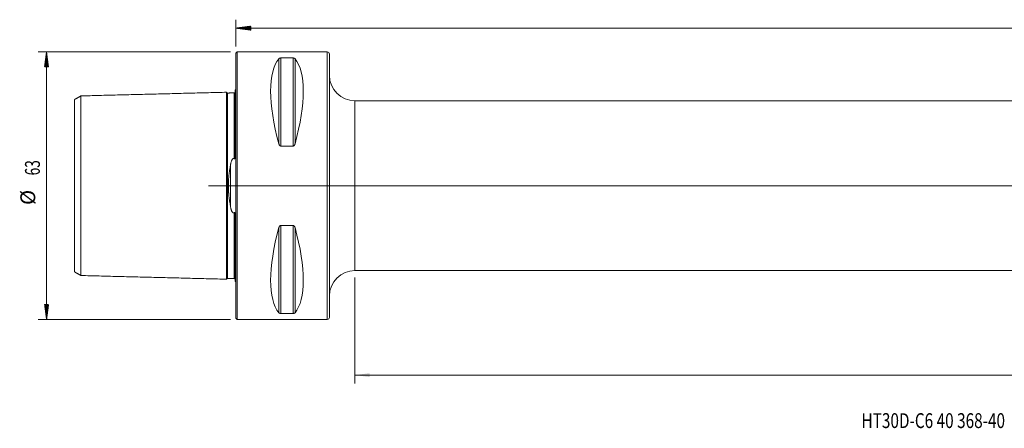
# Model space of a CAD drawing. Units: millimetres. Extents: x -51 to 393, y -57 to 42.
# Drawn here: x -51 to 181, y -57 to 39 of the extents above; entities that cross this region are included whole.
import ezdxf

# ---------------------------------------------------------------- set-up
doc = ezdxf.new("R2010")
doc.units = ezdxf.units.MM
doc.linetypes.add('CENTER', pattern=[47.5, 22, -8.5, 8.5, -8.5])
for name, color, linetype in [('1', 4, 'Continuous'), ('SK1', 4, 'Continuous'), ('SK2', 7, 'Continuous'), ('SK4', 2, 'CENTER'), ('SK6', 5, 'Continuous')]:
    doc.layers.add(name, color=color, linetype=linetype)
doc.styles.add('iso_b_vert', font='simplex.shx')
doc.dimstyles.get("Standard").update_dxf_attribs({"dimtxt": 0.18, "dimasz": 0.18, "dimexe": 0.18, "dimexo": 0.0625, "dimgap": 0.09, "dimtad": 1, "dimzin": 0, "dimdsep": 52, "dimtxsty": 'Standard', "dimcen": 0.09, "dimadec": 0, "dimazin": 0, "dimtfac": 1, "dimtdec": 4, "dimtofl": 0, "dimtmove": 0, "dimatfit": 3, "dimfxl": 1, "dimtolj": 1, "dimtzin": 0, "dimarcsym": 0})

# ---------------------------------------------------------------- blocks, each defined once
blk = doc.blocks.new('_U0')
at = {"layer": 'SK2', "lineweight": 13}
for p, q in [((368, 18.4125), (368, -46.6)), ((28, -21.5875), (28, -46.6)), ((28, -44.6), (368, -44.6))]:
    blk.add_line(p, q, dxfattribs=at)
at = {"layer": 'SK2', "lineweight": 18}
for points in [[(28, -44.6), (31.499998, -44.139216), (31.500002, -45.060784)], [(368, -44.6), (364.500002, -45.060784), (364.499998, -44.139216)]]:
    blk.add_solid(points, dxfattribs=at)
at = {"layer": 'SK2', "lineweight": 18, "insert": (194.603034, -43.567366), "char_height": 3.5, "attachment_point": 7, "line_spacing_factor": 1.084337, "style": 'iso_b_vert'}
blk.add_mtext('\\W0.7541;340', dxfattribs=at)

msp = doc.modelspace()

# ---------------------------------------------------------------- hatches: boundary and pattern name
at = {"layer": 'SK2', "lineweight": 13}
h = msp.add_hatch(dxfattribs=at)
h.set_pattern_fill('ANSI31', color=256, scale=0.0062, style=0)
h.paths.add_polyline_path([(0, 37.1), (3.5, 37.561), (3.5, 36.639)])
h = msp.add_hatch(dxfattribs=at)
h.set_pattern_fill('ANSI31', color=256, scale=0.0062, style=0)
h.paths.add_polyline_path([(-44.6, 31.5), (-44.139, 28), (-45.061, 28)])
h = msp.add_hatch(dxfattribs=at)
h.set_pattern_fill('ANSI31', color=256, scale=0.0062, style=0)
h.paths.add_polyline_path([(-44.6, -31.5), (-45.061, -28), (-44.139, -28)])

# ---------------------------------------------------------------- linework, layer by layer
at = {"layer": '1', "lineweight": 18}
for p, q in [((0.3, 31.5), (0, 31.2)), ((0, -31.2), (0, 31.2)), ((0.3, -31.5), (0.3, 31.5)), ((21.5, 31.5), (0.3, 31.5)), ((22, 31), (22, -31)), ((10.539, 30.081), (13.461, 30.081)), ((365.8, 20), (28, 20)), ((13.461, 9.349), (10.539, 9.349)), ((10.539, -9.349), (13.461, -9.349)), ((28, -20), (365.8, -20)), ((13.461, -30.081), (10.539, -30.081)), ((0, -31.2), (0.3, -31.5)), ((0.3, -31.5), (21.5, -31.5))]:
    msp.add_line(p, q, dxfattribs=at)
at = {"layer": '1', "lineweight": 13}
for p, q in [((21.5, 31.5), (21.5, -31.5)), ((10.106, 29.914), (10.106, 9.869)), ((10.539, 30.081), (10.539, 9.349)), ((13.461, 30.081), (13.461, 9.349)), ((13.894, 29.914), (13.894, 9.869)), ((28, -20), (28, 20)), ((10.106, -9.869), (10.106, -29.914)), ((10.539, -9.349), (10.539, -30.081)), ((13.461, -9.349), (13.461, -30.081)), ((13.894, -9.869), (13.894, -29.914))]:
    msp.add_line(p, q, dxfattribs=at)
at = {"layer": '1', "lineweight": 13, "ltscale": 0.05}
msp.add_line((372.3, 0), (-6.5, 0), dxfattribs=at)
at = {"layer": '1', "lineweight": 18}
for centre, radius, start, end in [((21.5, 31), 0.5, 360, 90), ((28, 26), 6, 180, 270), ((28, -26), 6, 90, 180), ((21.5, -31), 0.5, 270, 360)]:
    msp.add_arc(centre, radius, start, end, dxfattribs=at)
for centre, major_axis, start_param, end_param in [((26.347, 0), (14.754, -31.093), -2.9837865, -2.0503531), ((-2.347, 0), (14.754, 31.093), -1.0912396, -0.1578062), ((26.347, 0), (14.754, 31.093), 2.0503531, 2.9837865), ((-2.347, 0), (14.754, -31.093), 0.1578062, 1.0912396)]:
    msp.add_ellipse(centre, major_axis=major_axis, ratio=0.341999, start_param=start_param, end_param=end_param, dxfattribs=at)
for points, knots in [([(10.106, 29.914), (10.121, 29.933), (10.14, 29.951), (10.174, 29.977), (10.187, 29.986), (10.207, 29.999), (10.214, 30.003), (10.23, 30.011), (10.238, 30.015), (10.263, 30.027), (10.281, 30.035), (10.311, 30.045), (10.322, 30.049), (10.344, 30.055), (10.355, 30.058), (10.379, 30.064), (10.392, 30.067), (10.412, 30.07), (10.419, 30.071), (10.433, 30.073), (10.44, 30.074), (10.462, 30.077), (10.477, 30.078), (10.5, 30.08), (10.507, 30.08), (10.523, 30.08), (10.531, 30.081), (10.539, 30.081)], [0, 0, 0, 0, 0.25, 0.25, 0.375, 0.375, 0.4375, 0.4375, 0.5, 0.5, 0.625, 0.625, 0.6875, 0.6875, 0.75, 0.75, 0.8125, 0.8125, 0.84375, 0.84375, 0.875, 0.875, 0.9375, 0.9375, 0.96875, 0.96875, 1, 1, 1, 1]), ([(13.461, 30.081), (13.477, 30.081), (13.493, 30.08), (13.515, 30.079), (13.523, 30.078), (13.538, 30.077), (13.545, 30.076), (13.582, 30.072), (13.608, 30.067), (13.645, 30.058), (13.657, 30.055), (13.679, 30.049), (13.689, 30.045), (13.709, 30.038), (13.719, 30.035), (13.737, 30.027), (13.746, 30.023), (13.771, 30.011), (13.786, 30.003), (13.813, 29.986), (13.826, 29.978), (13.849, 29.96), (13.859, 29.951), (13.878, 29.933), (13.887, 29.923), (13.894, 29.914)], [0, 0, 0, 0, 0.0625, 0.0625, 0.09375, 0.09375, 0.125, 0.125, 0.25, 0.25, 0.3125, 0.3125, 0.375, 0.375, 0.4375, 0.4375, 0.5, 0.5, 0.625, 0.625, 0.75, 0.75, 0.875, 0.875, 1, 1, 1, 1]), ([(10.539, 9.349), (10.523, 9.349), (10.507, 9.351), (10.485, 9.355), (10.477, 9.357), (10.462, 9.361), (10.455, 9.364), (10.418, 9.377), (10.392, 9.393), (10.355, 9.421), (10.343, 9.43), (10.321, 9.451), (10.311, 9.462), (10.291, 9.484), (10.281, 9.496), (10.263, 9.52), (10.254, 9.532), (10.229, 9.57), (10.214, 9.595), (10.187, 9.648), (10.174, 9.674), (10.151, 9.729), (10.141, 9.757), (10.122, 9.813), (10.113, 9.841), (10.106, 9.869)], [0, 0, 0, 0, 0.0625, 0.0625, 0.09375, 0.09375, 0.125, 0.125, 0.25, 0.25, 0.3125, 0.3125, 0.375, 0.375, 0.4375, 0.4375, 0.5, 0.5, 0.625, 0.625, 0.75, 0.75, 0.875, 0.875, 1, 1, 1, 1]), ([(13.894, 9.869), (13.879, 9.812), (13.86, 9.757), (13.826, 9.675), (13.813, 9.648), (13.793, 9.609), (13.786, 9.596), (13.77, 9.57), (13.762, 9.557), (13.737, 9.52), (13.719, 9.496), (13.689, 9.462), (13.678, 9.451), (13.656, 9.43), (13.645, 9.421), (13.621, 9.402), (13.608, 9.394), (13.588, 9.383), (13.581, 9.379), (13.567, 9.372), (13.56, 9.369), (13.538, 9.361), (13.523, 9.357), (13.5, 9.352), (13.493, 9.351), (13.477, 9.35), (13.469, 9.349), (13.461, 9.349)], [0, 0, 0, 0, 0.25, 0.25, 0.375, 0.375, 0.4375, 0.4375, 0.5, 0.5, 0.625, 0.625, 0.6875, 0.6875, 0.75, 0.75, 0.8125, 0.8125, 0.84375, 0.84375, 0.875, 0.875, 0.9375, 0.9375, 0.96875, 0.96875, 1, 1, 1, 1]), ([(10.106, -9.869), (10.121, -9.812), (10.14, -9.757), (10.174, -9.675), (10.187, -9.648), (10.207, -9.609), (10.214, -9.596), (10.23, -9.57), (10.238, -9.557), (10.263, -9.52), (10.281, -9.496), (10.311, -9.462), (10.322, -9.451), (10.344, -9.43), (10.355, -9.421), (10.379, -9.402), (10.392, -9.394), (10.412, -9.383), (10.419, -9.379), (10.433, -9.372), (10.44, -9.369), (10.462, -9.361), (10.477, -9.357), (10.5, -9.352), (10.507, -9.351), (10.523, -9.35), (10.531, -9.349), (10.539, -9.349)], [0, 0, 0, 0, 0.25, 0.25, 0.375, 0.375, 0.4375, 0.4375, 0.5, 0.5, 0.625, 0.625, 0.6875, 0.6875, 0.75, 0.75, 0.8125, 0.8125, 0.84375, 0.84375, 0.875, 0.875, 0.9375, 0.9375, 0.96875, 0.96875, 1, 1, 1, 1]), ([(13.461, -9.349), (13.477, -9.349), (13.493, -9.351), (13.515, -9.355), (13.523, -9.357), (13.538, -9.361), (13.545, -9.364), (13.582, -9.377), (13.608, -9.393), (13.645, -9.421), (13.657, -9.43), (13.679, -9.451), (13.689, -9.462), (13.709, -9.484), (13.719, -9.496), (13.737, -9.52), (13.746, -9.532), (13.771, -9.57), (13.786, -9.595), (13.813, -9.648), (13.826, -9.674), (13.849, -9.729), (13.859, -9.757), (13.878, -9.813), (13.887, -9.841), (13.894, -9.869)], [0, 0, 0, 0, 0.0625, 0.0625, 0.09375, 0.09375, 0.125, 0.125, 0.25, 0.25, 0.3125, 0.3125, 0.375, 0.375, 0.4375, 0.4375, 0.5, 0.5, 0.625, 0.625, 0.75, 0.75, 0.875, 0.875, 1, 1, 1, 1]), ([(10.539, -30.081), (10.523, -30.081), (10.507, -30.08), (10.485, -30.079), (10.477, -30.078), (10.462, -30.077), (10.455, -30.076), (10.418, -30.072), (10.392, -30.067), (10.355, -30.058), (10.343, -30.055), (10.321, -30.049), (10.311, -30.045), (10.291, -30.038), (10.281, -30.035), (10.263, -30.027), (10.254, -30.023), (10.229, -30.011), (10.214, -30.003), (10.187, -29.986), (10.174, -29.978), (10.151, -29.96), (10.141, -29.951), (10.122, -29.933), (10.113, -29.923), (10.106, -29.914)], [0, 0, 0, 0, 0.0625, 0.0625, 0.09375, 0.09375, 0.125, 0.125, 0.25, 0.25, 0.3125, 0.3125, 0.375, 0.375, 0.4375, 0.4375, 0.5, 0.5, 0.625, 0.625, 0.75, 0.75, 0.875, 0.875, 1, 1, 1, 1]), ([(13.894, -29.914), (13.879, -29.933), (13.86, -29.951), (13.826, -29.977), (13.813, -29.986), (13.793, -29.999), (13.786, -30.003), (13.77, -30.011), (13.762, -30.015), (13.737, -30.027), (13.719, -30.035), (13.689, -30.045), (13.678, -30.049), (13.656, -30.055), (13.645, -30.058), (13.621, -30.064), (13.608, -30.067), (13.588, -30.07), (13.581, -30.071), (13.567, -30.073), (13.56, -30.074), (13.538, -30.077), (13.523, -30.078), (13.5, -30.08), (13.493, -30.08), (13.477, -30.08), (13.469, -30.081), (13.461, -30.081)], [0, 0, 0, 0, 0.25, 0.25, 0.375, 0.375, 0.4375, 0.4375, 0.5, 0.5, 0.625, 0.625, 0.6875, 0.6875, 0.75, 0.75, 0.8125, 0.8125, 0.84375, 0.84375, 0.875, 0.875, 0.9375, 0.9375, 0.96875, 0.96875, 1, 1, 1, 1])]:
    msp.add_open_spline(points, degree=3, knots=knots, dxfattribs=at)
at = {"layer": 'SK1', "lineweight": 18}
for p, q in [((-0.2, 22.533), (-0.2, 7.034)), ((-0.2, -7.034), (-0.2, -22.533))]:
    msp.add_line(p, q, dxfattribs=at)
at = {"layer": 'SK1', "lineweight": 13}
msp.add_line((-1.307, 4.811), (-1.307, -4.811), dxfattribs=at)
at = {"layer": 'SK1', "lineweight": 18}
for centre, start, end in [((-0.6, 23.45), 293.57818, 306.8699), ((-0.6, -23.45), 53.1301, 66.42182)]:
    msp.add_arc(centre, 1, start, end, dxfattribs=at)
for points in [[(-36.5, 21.156), (-37.25, 20.723), (-38, 20.29)], [(-2.2, 22.014), (-19.35, 21.583), (-36.5, 21.152)], [(-0.395, 21.865), (-1.195, 21.845), (-1.995, 21.825)], [(-38, -20.29), (-37.25, -20.723), (-36.5, -21.156)], [(-36.5, -21.152), (-19.35, -21.583), (-2.2, -22.014)], [(-1.995, -21.825), (-1.195, -21.845), (-0.395, -21.865)]]:
    msp.add_open_spline(points, degree=2, dxfattribs=at)
for points, knots in [([(-36.5, 21.152), (-36.5, 21.169), (-36.5, 21.135), (-36.5, 20.903), (-36.5, 20.502), (-36.5, 19.949), (-36.5, 19.255), (-36.5, 18.151), (-36.5, 16.802), (-36.5, 15.214), (-36.5, 13.915), (-36.5, 12.507), (-36.5, 10.993), (-36.5, 9.377), (-36.5, 7.663), (-36.5, 6.158), (-36.5, 4.905), (-36.5, 3.949), (-36.5, 2.976), (-36.5, 1.991), (-36.5, 1.165), (-36.5, 0.498), (-36.5, 0), (-36.5, -0.498), (-36.5, -1.165), (-36.5, -1.991), (-36.5, -2.976), (-36.5, -3.949), (-36.5, -4.905), (-36.5, -6.158), (-36.5, -7.663), (-36.5, -9.377), (-36.5, -10.993), (-36.5, -12.507), (-36.5, -13.915), (-36.5, -15.214), (-36.5, -16.802), (-36.5, -18.151), (-36.5, -19.255), (-36.5, -19.949), (-36.5, -20.502), (-36.5, -20.903), (-36.5, -21.135), (-36.5, -21.169), (-36.5, -21.152)], [0, 0, 0, 0, 0.0270706, 0.0548899, 0.0827093, 0.1105287, 0.138348, 0.1661674, 0.2218061, 0.2496255, 0.2774448, 0.3052642, 0.3330835, 0.3609029, 0.3887223, 0.4165416, 0.4304513, 0.444361, 0.4582707, 0.4721803, 0.48609, 0.4930448, 0.4999997, 0.5069545, 0.5139094, 0.527819, 0.5417287, 0.5556384, 0.5695481, 0.5834578, 0.6112771, 0.6390965, 0.6669158, 0.6947352, 0.7225546, 0.7503739, 0.7781933, 0.833832, 0.8616514, 0.8894707, 0.9172901, 0.9451094, 0.9729288, 1, 1, 1, 1]), ([(-1.995, 21.825), (-2.021, 21.825), (-2.059, 21.831), (-2.106, 21.854), (-2.139, 21.879), (-2.166, 21.911), (-2.191, 21.957), (-2.199, 21.994), (-2.2, 22.02)], [0, 0, 0, 0, 0.2394884, 0.3684031, 0.5000466, 0.6316824, 0.7605757, 1, 1, 1, 1]), ([(-2.2, 22.014), (-2.2, 22.005), (-2.2, 21.955), (-2.2, 21.755), (-2.2, 21.342), (-2.2, 20.773), (-2.2, 20.059), (-2.2, 18.926), (-2.2, 17.537), (-2.2, 15.91), (-2.2, 14.574), (-2.2, 13.126), (-2.2, 11.567), (-2.2, 9.899), (-2.2, 8.122), (-2.2, 6.552), (-2.2, 5.244), (-2.2, 4.238), (-2.2, 3.206), (-2.2, 2.153), (-2.2, 1.26), (-2.2, 0.541), (-2.2, 0), (-2.2, -0.541), (-2.2, -1.26), (-2.2, -2.153), (-2.2, -3.206), (-2.2, -4.238), (-2.2, -5.244), (-2.2, -6.552), (-2.2, -8.122), (-2.2, -9.899), (-2.2, -11.567), (-2.2, -13.126), (-2.2, -14.574), (-2.2, -15.91), (-2.2, -17.537), (-2.2, -18.926), (-2.2, -20.059), (-2.2, -20.773), (-2.2, -21.342), (-2.2, -21.755), (-2.2, -21.955), (-2.2, -22.005), (-2.2, -22.014)], [0, 0, 0, 0, 0.0137023, 0.0423081, 0.0709138, 0.0995196, 0.1281254, 0.1567311, 0.2139426, 0.2425484, 0.2711542, 0.2997599, 0.3283657, 0.3569714, 0.3855772, 0.414183, 0.4284858, 0.4427887, 0.4570916, 0.4713945, 0.4856974, 0.4928488, 0.5000002, 0.5071517, 0.5143031, 0.528606, 0.5429089, 0.5572118, 0.5715146, 0.5858175, 0.6144233, 0.643029, 0.6716348, 0.7002406, 0.7288463, 0.7574521, 0.7860578, 0.8432694, 0.8718751, 0.9004809, 0.9290866, 0.9576924, 0.9862982, 1, 1, 1, 1]), ([(-0.2, 22.06), (-0.201, 22.035), (-0.211, 21.986), (-0.255, 21.92), (-0.321, 21.876), (-0.37, 21.866), (-0.395, 21.865)], [0, 0, 0, 0, 0.2426014, 0.5025612, 0.7610989, 1, 1, 1, 1]), ([(-38, -20.29), (-38, -20.284), (-38, -20.239), (-38, -20.046), (-38, -19.658), (-38, -19.122), (-38, -18.447), (-38, -17.371), (-38, -16.063), (-38, -14.516), (-38, -13.252), (-38, -11.884), (-38, -10.417), (-38, -8.854), (-38, -7.201), (-38, -5.762), (-38, -4.564), (-38, -3.659), (-38, -2.745), (-38, -1.827), (-38, -1.069), (-38, -0.455), (-38, 0), (-38, 0.455), (-38, 1.069), (-38, 1.827), (-38, 2.745), (-38, 3.659), (-38, 4.564), (-38, 5.762), (-38, 7.201), (-38, 8.854), (-38, 10.417), (-38, 11.884), (-38, 13.252), (-38, 14.516), (-38, 16.063), (-38, 17.371), (-38, 18.447), (-38, 19.122), (-38, 19.658), (-38, 20.046), (-38, 20.239), (-38, 20.284), (-38, 20.29)], [0, 0, 0, 0, 0.0158521, 0.0443314, 0.0728106, 0.1012899, 0.1297692, 0.1582485, 0.215207, 0.2436863, 0.2721656, 0.3006449, 0.3291241, 0.3576034, 0.3860827, 0.414562, 0.4288016, 0.4430413, 0.4572809, 0.4715205, 0.4857602, 0.49288, 0.4999998, 0.5071196, 0.5142395, 0.5284791, 0.5427187, 0.5569584, 0.571198, 0.5854377, 0.6139169, 0.6423962, 0.6708755, 0.6993548, 0.727834, 0.7563133, 0.7847926, 0.8417512, 0.8702304, 0.8987097, 0.927189, 0.9556683, 0.9841476, 1, 1, 1, 1]), ([(-0.395, 6.327), (-0.392, 6.324), (-0.388, 6.322), (-0.382, 6.317), (-0.378, 6.315), (-0.37, 6.312), (-0.366, 6.31), (-0.358, 6.309), (-0.354, 6.309), (-0.345, 6.31), (-0.341, 6.311), (-0.333, 6.314), (-0.329, 6.316), (-0.321, 6.322), (-0.318, 6.325), (-0.312, 6.331), (-0.309, 6.334), (-0.301, 6.345), (-0.296, 6.352), (-0.287, 6.367), (-0.284, 6.375), (-0.273, 6.399), (-0.267, 6.416), (-0.257, 6.448), (-0.253, 6.465), (-0.245, 6.498), (-0.241, 6.515), (-0.231, 6.566), (-0.226, 6.599), (-0.218, 6.667), (-0.215, 6.7), (-0.209, 6.767), (-0.207, 6.801), (-0.202, 6.901), (-0.2, 6.968), (-0.2, 7.034)], [0, 0, 0, 0, 0.015625, 0.015625, 0.03125, 0.03125, 0.046875, 0.046875, 0.0625, 0.0625, 0.078125, 0.078125, 0.09375, 0.09375, 0.109375, 0.109375, 0.125, 0.125, 0.15625, 0.15625, 0.1875, 0.1875, 0.25, 0.25, 0.3125, 0.3125, 0.375, 0.375, 0.5, 0.5, 0.625, 0.625, 0.75, 0.75, 1, 1, 1, 1]), ([(-1.307, -4.811), (-1.375, -4.429), (-1.438, -4.043), (-1.526, -3.456), (-1.554, -3.259), (-1.605, -2.862), (-1.63, -2.662), (-1.674, -2.259), (-1.694, -2.055), (-1.716, -1.799), (-1.721, -1.748), (-1.729, -1.645), (-1.741, -1.491), (-1.751, -1.337), (-1.769, -1.028), (-1.779, -0.823), (-1.791, -0.411), (-1.798, 0.001), (-1.791, 0.413), (-1.779, 0.825), (-1.769, 1.031), (-1.754, 1.289), (-1.751, 1.34), (-1.744, 1.443), (-1.74, 1.495), (-1.729, 1.65), (-1.72, 1.752), (-1.694, 2.059), (-1.674, 2.261), (-1.629, 2.664), (-1.605, 2.863), (-1.553, 3.26), (-1.526, 3.457), (-1.438, 4.043), (-1.375, 4.429), (-1.307, 4.811)], [0, 0, 0, 0, 0.125, 0.125, 0.1875, 0.1875, 0.25, 0.25, 0.3125, 0.3125, 0.328125, 0.328125, 0.34375, 0.375, 0.375, 0.4375, 0.4375, 0.5, 0.5625, 0.5625, 0.625, 0.625, 0.640625, 0.640625, 0.65625, 0.65625, 0.6875, 0.6875, 0.75, 0.75, 0.8125, 0.8125, 0.875, 0.875, 1, 1, 1, 1]), ([(-1.307, 4.811), (-1.292, 4.894), (-1.277, 4.977), (-1.243, 5.141), (-1.225, 5.222), (-1.185, 5.384), (-1.164, 5.465), (-1.118, 5.625), (-1.092, 5.704), (-1.05, 5.82), (-1.035, 5.859), (-1.004, 5.935), (-0.987, 5.973), (-0.952, 6.048), (-0.932, 6.084), (-0.901, 6.139), (-0.89, 6.157), (-0.867, 6.192), (-0.855, 6.21), (-0.83, 6.244), (-0.817, 6.261), (-0.788, 6.293), (-0.773, 6.308), (-0.749, 6.33), (-0.741, 6.337), (-0.723, 6.35), (-0.714, 6.357), (-0.695, 6.369), (-0.686, 6.374), (-0.665, 6.384), (-0.655, 6.389), (-0.622, 6.4), (-0.6, 6.404), (-0.571, 6.405), (-0.565, 6.405), (-0.553, 6.404), (-0.536, 6.402), (-0.52, 6.398), (-0.498, 6.391), (-0.487, 6.387), (-0.467, 6.378), (-0.457, 6.372), (-0.438, 6.361), (-0.429, 6.355), (-0.412, 6.341), (-0.403, 6.334), (-0.395, 6.327)], [0, 0, 0, 0, 0.125, 0.125, 0.25, 0.25, 0.375, 0.375, 0.5, 0.5, 0.5625, 0.5625, 0.625, 0.625, 0.6875, 0.6875, 0.71875, 0.71875, 0.75, 0.75, 0.78125, 0.78125, 0.8125, 0.8125, 0.828125, 0.828125, 0.84375, 0.84375, 0.859375, 0.859375, 0.875, 0.875, 0.90625, 0.90625, 0.9140625, 0.9140625, 0.921875, 0.9375, 0.9375, 0.953125, 0.953125, 0.96875, 0.96875, 0.984375, 0.984375, 1, 1, 1, 1]), ([(-0.395, -6.327), (-0.411, -6.342), (-0.428, -6.355), (-0.457, -6.372), (-0.466, -6.377), (-0.487, -6.387), (-0.497, -6.391), (-0.518, -6.398), (-0.529, -6.4), (-0.552, -6.404), (-0.569, -6.405), (-0.586, -6.404), (-0.598, -6.403), (-0.603, -6.403), (-0.62, -6.4), (-0.631, -6.397), (-0.653, -6.39), (-0.664, -6.385), (-0.684, -6.375), (-0.694, -6.37), (-0.712, -6.358), (-0.721, -6.352), (-0.739, -6.338), (-0.747, -6.331), (-0.772, -6.31), (-0.787, -6.294), (-0.815, -6.262), (-0.829, -6.246), (-0.854, -6.212), (-0.866, -6.194), (-0.889, -6.159), (-0.9, -6.141), (-0.932, -6.086), (-0.951, -6.049), (-0.987, -5.974), (-1.003, -5.936), (-1.035, -5.86), (-1.05, -5.821), (-1.092, -5.705), (-1.117, -5.625), (-1.164, -5.465), (-1.185, -5.385), (-1.225, -5.223), (-1.243, -5.141), (-1.277, -4.977), (-1.292, -4.894), (-1.307, -4.811)], [0, 0, 0, 0, 0.03125, 0.03125, 0.046875, 0.046875, 0.0625, 0.0625, 0.078125, 0.078125, 0.09375, 0.1015625, 0.1015625, 0.109375, 0.109375, 0.125, 0.125, 0.140625, 0.140625, 0.15625, 0.15625, 0.171875, 0.171875, 0.1875, 0.1875, 0.21875, 0.21875, 0.25, 0.25, 0.28125, 0.28125, 0.3125, 0.3125, 0.375, 0.375, 0.4375, 0.4375, 0.5, 0.5, 0.625, 0.625, 0.75, 0.75, 0.875, 0.875, 1, 1, 1, 1]), ([(-0.2, -7.034), (-0.2, -6.968), (-0.202, -6.901), (-0.207, -6.8), (-0.209, -6.767), (-0.215, -6.7), (-0.218, -6.666), (-0.227, -6.598), (-0.232, -6.565), (-0.241, -6.514), (-0.245, -6.498), (-0.253, -6.464), (-0.257, -6.448), (-0.267, -6.415), (-0.273, -6.399), (-0.284, -6.375), (-0.288, -6.367), (-0.296, -6.352), (-0.301, -6.344), (-0.312, -6.33), (-0.318, -6.324), (-0.329, -6.316), (-0.333, -6.314), (-0.341, -6.311), (-0.345, -6.31), (-0.354, -6.309), (-0.358, -6.309), (-0.366, -6.31), (-0.37, -6.312), (-0.382, -6.317), (-0.389, -6.322), (-0.395, -6.327)], [0, 0, 0, 0, 0.25, 0.25, 0.375, 0.375, 0.5, 0.5, 0.625, 0.625, 0.6875, 0.6875, 0.75, 0.75, 0.8125, 0.8125, 0.84375, 0.84375, 0.875, 0.875, 0.90625, 0.90625, 0.921875, 0.921875, 0.9375, 0.9375, 0.953125, 0.953125, 0.96875, 0.96875, 1, 1, 1, 1]), ([(-2.2, -22.02), (-2.199, -21.994), (-2.191, -21.957), (-2.166, -21.911), (-2.139, -21.879), (-2.106, -21.854), (-2.059, -21.831), (-2.021, -21.825), (-1.995, -21.825)], [0, 0, 0, 0, 0.2394243, 0.3683176, 0.4999534, 0.6315969, 0.7605116, 1, 1, 1, 1]), ([(-0.395, -21.865), (-0.37, -21.866), (-0.321, -21.876), (-0.255, -21.92), (-0.211, -21.986), (-0.201, -22.035), (-0.2, -22.06)], [0, 0, 0, 0, 0.2389011, 0.4974388, 0.7573986, 1, 1, 1, 1])]:
    msp.add_open_spline(points, degree=3, knots=knots, dxfattribs=at)
at = {"layer": 'SK1', "lineweight": 13}
for points, knots in [([(-1.995, 21.825), (-1.995, 21.825), (-1.995, 21.781), (-1.995, 21.562), (-1.995, 21.152), (-1.995, 20.586), (-1.995, 19.877), (-1.995, 18.751), (-1.995, 17.37), (-1.995, 15.752), (-1.995, 14.425), (-1.995, 12.986), (-1.995, 11.437), (-1.995, 9.781), (-1.995, 8.018), (-1.995, 6.463), (-1.995, 5.167), (-1.995, 4.172), (-1.995, 3.154), (-1.995, 2.116), (-1.995, 1.239), (-1.995, 0.531), (-1.995, 0), (-1.995, -0.531), (-1.995, -1.239), (-1.995, -2.116), (-1.995, -3.154), (-1.995, -4.172), (-1.995, -5.167), (-1.995, -6.463), (-1.995, -8.018), (-1.995, -9.781), (-1.995, -11.437), (-1.995, -12.986), (-1.995, -14.425), (-1.995, -15.752), (-1.995, -17.37), (-1.995, -18.751), (-1.995, -19.877), (-1.995, -20.586), (-1.995, -21.152), (-1.995, -21.562), (-1.995, -21.781), (-1.995, -21.825), (-1.995, -21.825)], [0, 0, 0, 0, 0.0205806, 0.0487849, 0.0769892, 0.1051935, 0.1333978, 0.1616021, 0.2180107, 0.246215, 0.2744193, 0.3026236, 0.3308279, 0.3590322, 0.3872364, 0.4154407, 0.4295429, 0.443645, 0.4577472, 0.4718493, 0.4859515, 0.4930026, 0.5000536, 0.5071047, 0.5141558, 0.5282579, 0.5423601, 0.5564622, 0.5705644, 0.5846665, 0.6128708, 0.6410751, 0.6692794, 0.6974837, 0.725688, 0.7538923, 0.7820966, 0.8385052, 0.8667095, 0.8949138, 0.9231181, 0.9513224, 0.9795267, 1, 1, 1, 1]), ([(-0.395, 21.865), (-0.395, 21.866), (-0.395, 21.822), (-0.395, 21.602), (-0.395, 21.191), (-0.395, 20.625), (-0.395, 19.915), (-0.395, 18.787), (-0.395, 17.405), (-0.395, 15.785), (-0.395, 14.456), (-0.395, 13.015), (-0.395, 11.464), (-0.395, 9.805), (-0.395, 8.093), (-0.395, 6.907), (-0.395, 6.327)], [0, 0, 0, 0, 0.0501775, 0.1184661, 0.1867547, 0.2550432, 0.3233318, 0.3916204, 0.5281975, 0.5964861, 0.6647747, 0.7330633, 0.8013519, 0.8696404, 0.937929, 1, 1, 1, 1]), ([(-0.395, -6.327), (-0.395, -6.907), (-0.395, -8.093), (-0.395, -9.805), (-0.395, -11.464), (-0.395, -13.015), (-0.395, -14.456), (-0.395, -15.785), (-0.395, -17.405), (-0.395, -18.787), (-0.395, -19.915), (-0.395, -20.625), (-0.395, -21.191), (-0.395, -21.602), (-0.395, -21.822), (-0.395, -21.866), (-0.395, -21.865)], [0, 0, 0, 0, 0.0620715, 0.1303605, 0.1986495, 0.2669386, 0.3352276, 0.4035166, 0.4718056, 0.6083837, 0.6766727, 0.7449617, 0.8132508, 0.8815398, 0.9498288, 1, 1, 1, 1])]:
    msp.add_open_spline(points, degree=3, knots=knots, dxfattribs=at)
at = {"layer": 'SK2', "lineweight": 18}
for p, q in [((0, 32.788), (0, 39.1)), ((0, 37.1), (368, 37.1)), ((-1.288, 31.5), (-46.6, 31.5)), ((-44.6, -31.5), (-44.6, 31.5)), ((-1.288, -31.5), (-46.6, -31.5))]:
    msp.add_line(p, q, dxfattribs=at)
at = {"layer": 'SK4', "lineweight": 18, "ltscale": 0.05}
msp.add_line((4, 0), (382, 0), dxfattribs=at)

# ---------------------------------------------------------------- texts
at = {"layer": 'SK2', "lineweight": 18, "char_height": 3.5, "attachment_point": 7, "rotation": 90, "line_spacing_factor": 1.084337, "style": 'iso_b_vert'}
for s, insert in [('\\W0.6740;63', (-46.165, 2.442)), ('%%c', (-46.165, -4.531))]:
    msp.add_mtext(s, dxfattribs=dict(at, insert=insert))
at = {"layer": 'SK6', "lineweight": 18, "insert": (147.268, -57.067), "char_height": 3.5, "attachment_point": 7, "line_spacing_factor": 1.084337, "style": 'iso_b_vert'}
msp.add_mtext('\\W0.7571;HT30D-C6 40 368-40', dxfattribs=at)

# ---------------------------------------------------------------- dimensions: what is measured, and where the dimension line sits
at = {"layer": 'SK2', "lineweight": 18}
dim = msp.add_linear_dim(base=(368, -44.6), p1=(28, -20), p2=(368, 20), dimstyle='Standard', override={"dimtxt": 3.5, "dimasz": 3.5, "dimexe": 2, "dimexo": 1.5875, "dimgap": 1.75, "dimtad": 1, "dimtih": 1, "dimtoh": 0, "dimdec": 2, "dimlfac": 1, "dimzin": 8, "dimdsep": 46, "dimlunit": 2, "dimpost": '<>', "dimtxsty": 'iso_b_vert', "dimsah": 1, "dimse1": 0, "dimse2": 0, "dimsd1": 0, "dimsd2": 0, "dimclrd": 2, "dimclre": 2, "dimclrt": 2, "dimtol": 0, "dimtm": -0.1, "dimtfac": 1, "dimtdec": 2, "dimtofl": 1, "dimtmove": 0, "dimtzin": 8, "dimlwd": 13, "dimlwe": 13}, dxfattribs=at)
dim.commit()
dim.dimension.update_dxf_attribs({"geometry": '_U0', "text_midpoint": (198, -44.6)})

doc.saveas('drawing.dxf')
